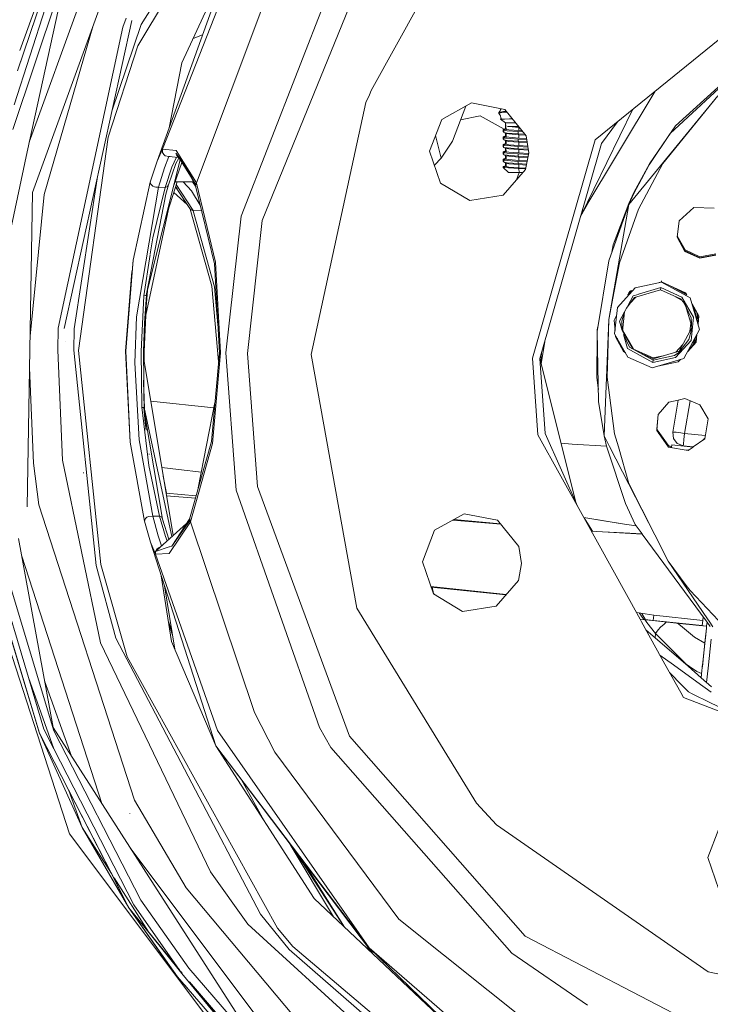
# Model space of a CAD drawing. Units: millimetres. Extents: x 1528 to 8270, y 240 to 3694.
# Drawn here: x 2409 to 2586, y 1282 to 1534 of the extents above; entities that cross this region are included whole.
import ezdxf

# ---------------------------------------------------------------- set-up
doc = ezdxf.new("R2010")
doc.units = ezdxf.units.MM

msp = doc.modelspace()

# ---------------------------------------------------------------- linework, layer by layer
at = {"color": 18, "linetype": 'Continuous', "lineweight": 18}
for p, q in [((2482.777832, 1600.383179), (2440.028076, 1532.922729)), ((2480.070557, 1595.491211), (2439.156982, 1527.399902)), ((2408.941162, 1526.21228), (2426.018311, 1573.266113)), ((2434.039795, 1565.218628), (2411.360352, 1502.729492)), ((2439.702393, 1565.548828), (2412.240234, 1489.88147)), ((2462.638428, 1549.450317), (2444.125488, 1497.891235)), ((2450.425293, 1523.074463), (2462.638428, 1549.450317)), ((2417.447754, 1547.78186), (2408.411133, 1521.060791)), ((2417.447754, 1547.78186), (2408.435059, 1521.294067)), ((2410.814941, 1500.24707), (2420.905518, 1546.162231)), ((2407.15332, 1506.000732), (2420.387939, 1545.394897)), ((2462.936768, 1545.455078), (2445.492432, 1500.930176)), ((2489.007812, 1543.783691), (2465.624512, 1483.790161)), ((2495.590332, 1542.884888), (2490.493164, 1530.379761)), ((2472.266602, 1540.537109), (2454.198486, 1492.321533)), ((2511.49585, 1538.589966), (2498.936279, 1515.958374)), ((2556.279053, 1503.363159), (2602.035889, 1540.41626)), ((2407.510498, 1512.302979), (2415.561523, 1537.207397)), ((2420.340576, 1455.016357), (2437.63208, 1533.908447)), ((2435.327148, 1532.235962), (2436.237793, 1534.482178)), ((2427.761963, 1532.648438), (2415.240234, 1489.326904)), ((2418.833984, 1455.078369), (2435.327148, 1532.235962)), ((2440.028076, 1532.922729), (2432.541504, 1510.682617)), ((2453.322021, 1529.330322), (2455.728027, 1530.204346)), ((2490.493164, 1530.379761), (2471.049072, 1482.677734)), ((2575.499023, 1504.959229), (2600.759766, 1528.423706)), ((2576.856934, 1506.972778), (2600.789307, 1528.700439)), ((2439.156982, 1527.399902), (2431.600586, 1504.036377)), ((2447.187988, 1506.42041), (2450.425293, 1523.074463)), ((2498.936279, 1515.958374), (2498.467773, 1514.909424)), ((2571.692871, 1515.845093), (2553.152832, 1484.98938)), ((2498.467773, 1514.909302), (2497.562988, 1512.883667)), ((2587.707031, 1514.655273), (2564.901855, 1486.763794)), ((2573.637451, 1497.302612), (2587.707031, 1514.655273)), ((2497.562988, 1512.883667), (2493.986816, 1496.41333)), ((2524.614014, 1512.801392), (2517.015869, 1508.589722)), ((2523.143066, 1511.98584), (2519.73877, 1503.018921)), ((2533.141846, 1511.143799), (2524.614014, 1512.801392)), ((2531.992432, 1510.789307), (2531.609375, 1510.325073)), ((2532.859375, 1510.61145), (2531.609375, 1510.325073)), ((2531.992432, 1510.789307), (2532.096191, 1511.0979)), ((2532.091064, 1511.269043), (2532.060791, 1510.992554)), ((2532.082275, 1511.349731), (2532.091064, 1511.269043)), ((2532.122803, 1511.341797), (2532.096191, 1511.0979)), ((2533.531982, 1510.661987), (2532.859375, 1510.61145)), ((2538.608887, 1504.392456), (2533.141846, 1511.143799)), ((2565.923584, 1511.17334), (2552.599121, 1483.854126)), ((2513.902832, 1500.47937), (2517.015869, 1508.589722)), ((2526.868408, 1509.471191), (2521.81543, 1508.489014)), ((2532.986816, 1506.079712), (2526.868408, 1509.471191)), ((2531.609375, 1510.325073), (2531.609375, 1510.110107)), ((2531.61084, 1510.166504), (2531.609375, 1510.110107)), ((2531.964111, 1509.682373), (2531.609375, 1510.110107)), ((2532.859375, 1510.396484), (2531.61084, 1510.166504)), ((2531.781738, 1509.902344), (2531.781738, 1509.840454)), ((2531.815918, 1509.860962), (2531.781738, 1509.840454)), ((2531.781738, 1509.840454), (2532.010254, 1509.545654)), ((2531.964111, 1509.682373), (2532.068359, 1509.373779)), ((2532.260742, 1508.781738), (2532.043701, 1508.614258)), ((2533.080566, 1508.659058), (2532.043701, 1508.614258)), ((2532.043701, 1508.614258), (2532.05249, 1508.605591)), ((2532.05249, 1508.605591), (2533.365723, 1507.682129)), ((2532.068359, 1509.373779), (2532.104736, 1509.042114)), ((2532.104736, 1509.042114), (2532.260742, 1508.781738)), ((2533.696045, 1510.459473), (2532.859375, 1510.396484)), ((2534.396484, 1508.688477), (2533.080566, 1508.659058)), ((2534.396484, 1508.688477), (2535.117676, 1508.703857)), ((2557.911865, 1502.381958), (2561.977295, 1507.977661)), ((2533.370605, 1506.238892), (2532.774902, 1505.991821)), ((2532.774902, 1505.991821), (2533.181396, 1505.932739)), ((2532.774902, 1505.991821), (2532.774902, 1505.419556)), ((2533.286621, 1505.991821), (2532.915039, 1505.783325)), ((2532.915039, 1505.783325), (2533.728271, 1505.665771)), ((2532.915039, 1505.783325), (2532.915039, 1505.21106)), ((2533.490967, 1506.086304), (2533.286621, 1505.991821)), ((2533.365723, 1507.682129), (2534.378418, 1507.682129)), ((2533.365723, 1507.682129), (2533.495605, 1506.030273)), ((2533.365723, 1507.682129), (2533.370605, 1506.238892)), ((2533.370605, 1506.238892), (2533.480713, 1506.220825)), ((2534.212646, 1505.913208), (2533.495605, 1506.030273)), ((2533.728271, 1505.665771), (2536.593506, 1505.460083)), ((2533.883789, 1506.793213), (2534.162598, 1506.771851)), ((2533.883789, 1506.793213), (2535.056152, 1506.674438)), ((2535.282471, 1506.793213), (2533.883789, 1506.793213)), ((2535.237549, 1506.718628), (2534.162598, 1506.771851)), ((2536.748047, 1505.707275), (2534.212646, 1505.913208)), ((2534.378418, 1507.682129), (2535.945068, 1507.682129)), ((2536.748047, 1506.545532), (2535.056152, 1506.674438)), ((2536.770508, 1506.662598), (2535.237549, 1506.718628)), ((2536.664795, 1506.793213), (2535.282471, 1506.793213)), ((2536.593506, 1505.460083), (2537.802246, 1505.38855)), ((2536.593506, 1505.460083), (2536.593506, 1504.887817)), ((2536.748047, 1506.545532), (2536.748047, 1505.707275)), ((2536.87207, 1506.537231), (2536.748047, 1506.545532)), ((2536.748047, 1505.707275), (2537.5896, 1505.651001)), ((2576.856934, 1506.972778), (2570.178955, 1497.202148)), ((2431.600586, 1504.036377), (2423.999756, 1449.421631)), ((2515.425781, 1504.446777), (2516.850098, 1498.636597)), ((2519.73877, 1503.018921), (2516.850098, 1498.636597)), ((2532.774902, 1505.419556), (2532.915039, 1505.39917)), ((2532.774902, 1505.419556), (2532.915039, 1505.361328)), ((2533.370605, 1504.333862), (2532.774902, 1504.086792)), ((2532.774902, 1504.086792), (2532.774902, 1503.514526)), ((2532.774902, 1504.086792), (2533.181396, 1504.02771)), ((2532.774902, 1503.514526), (2532.915039, 1503.456421)), ((2532.915039, 1503.494263), (2532.774902, 1503.514526)), ((2532.915039, 1505.21106), (2533.728271, 1505.093628)), ((2532.915039, 1505.21106), (2533.495605, 1504.963501)), ((2533.286621, 1504.086792), (2532.915039, 1503.878296)), ((2532.915039, 1503.878296), (2532.915039, 1503.30603)), ((2533.3396, 1503.80481), (2532.915039, 1503.878296)), ((2532.915039, 1503.30603), (2533.495605, 1503.058472)), ((2533.728271, 1503.188599), (2532.915039, 1503.30603)), ((2533.495605, 1504.183228), (2533.286621, 1504.086792)), ((2533.728271, 1503.760864), (2533.3396, 1503.80481)), ((2533.370605, 1505.016724), (2533.370605, 1504.333862)), ((2533.370605, 1504.333862), (2533.495605, 1504.313354)), ((2533.370605, 1503.111694), (2533.370605, 1502.428833)), ((2533.495605, 1504.963501), (2533.495605, 1504.125244)), ((2533.495605, 1504.963501), (2534.212646, 1504.846436)), ((2533.495605, 1504.125244), (2534.212646, 1504.008301)), ((2533.495605, 1503.058472), (2533.495605, 1502.220215)), ((2533.495605, 1503.058472), (2534.212646, 1502.941528)), ((2533.728271, 1505.093628), (2536.593506, 1504.887817)), ((2536.593506, 1503.555054), (2533.728271, 1503.760864)), ((2533.728271, 1503.188599), (2536.593506, 1502.982788)), ((2534.212646, 1504.846436), (2536.748047, 1504.640503)), ((2534.212646, 1504.008301), (2536.748047, 1503.802246)), ((2534.212646, 1502.941528), (2536.748047, 1502.735474)), ((2536.593506, 1504.887817), (2538.289062, 1504.787476)), ((2536.593506, 1503.555054), (2538.761963, 1503.426758)), ((2536.593506, 1503.555054), (2536.593506, 1502.982788)), ((2536.593506, 1502.982788), (2538.853271, 1502.848999)), ((2536.748047, 1504.640503), (2538.50293, 1504.523193)), ((2536.748047, 1504.640503), (2536.748047, 1503.802246)), ((2536.748047, 1503.802246), (2538.723389, 1503.670166)), ((2539.298828, 1500.036011), (2538.608887, 1504.392456)), ((2556.279053, 1503.363159), (2540.229736, 1447.392822)), ((2570.150879, 1496.940186), (2575.499023, 1504.959229)), ((2445.492432, 1500.930176), (2444.125488, 1497.891235)), ((2445.492432, 1500.930176), (2445.521729, 1500.122925)), ((2449.022461, 1500.589478), (2445.492432, 1500.930176)), ((2449.022461, 1500.589478), (2454.198486, 1492.321533)), ((2513.902832, 1500.47937), (2516.730957, 1492.265381)), ((2533.370605, 1502.428833), (2532.774902, 1502.181885)), ((2532.774902, 1502.181885), (2532.774902, 1501.609497)), ((2532.774902, 1502.181885), (2533.181396, 1502.122803)), ((2532.774902, 1501.609497), (2532.814209, 1501.593262)), ((2532.816162, 1501.599976), (2532.774902, 1501.609497)), ((2533.370605, 1500.523926), (2532.774902, 1500.276855)), ((2532.915039, 1501.973267), (2532.791992, 1501.509766)), ((2532.915039, 1501.401123), (2532.791992, 1501.509766)), ((2533.286621, 1502.181885), (2532.915039, 1501.973267)), ((2532.915039, 1501.973267), (2533.728271, 1501.855835)), ((2532.915039, 1501.401123), (2533.495605, 1501.153564)), ((2533.728271, 1501.283569), (2532.915039, 1501.401123)), ((2533.495605, 1502.278198), (2533.286621, 1502.181885)), ((2533.370605, 1502.428833), (2533.495605, 1502.408325)), ((2533.370605, 1501.206787), (2533.370605, 1500.523926)), ((2533.473145, 1500.50708), (2533.370605, 1500.523926)), ((2533.393311, 1501.197144), (2533.495605, 1500.315308)), ((2533.495605, 1502.220215), (2534.212646, 1502.103271)), ((2533.495605, 1501.153564), (2534.212646, 1501.036499)), ((2533.728271, 1501.855835), (2536.593506, 1501.650024)), ((2536.593506, 1501.077759), (2533.728271, 1501.283569)), ((2534.212646, 1502.103271), (2536.748047, 1501.897217)), ((2534.212646, 1501.036499), (2536.748047, 1500.830444)), ((2536.593506, 1501.650024), (2539.066406, 1501.503784)), ((2536.593506, 1501.650024), (2536.593506, 1501.077759)), ((2536.593506, 1501.077759), (2539.157715, 1500.926025)), ((2536.748047, 1502.735474), (2538.894043, 1502.592041)), ((2536.748047, 1502.735474), (2536.748047, 1501.897217)), ((2536.748047, 1501.897217), (2539.028076, 1501.744873)), ((2536.748047, 1500.830444), (2539.198975, 1500.666626)), ((2536.748047, 1500.830444), (2536.748047, 1499.99231)), ((2557.911865, 1502.381958), (2542.134521, 1447.359619)), ((2400.128418, 1449.822021), (2410.814941, 1500.24707)), ((2450.05127, 1498.199341), (2441.445801, 1463.915894)), ((2444.125488, 1497.891235), (2442.375488, 1492.535767)), ((2445.521729, 1500.122925), (2445.833008, 1499.578369)), ((2446.176025, 1499.287231), (2445.833008, 1499.578369)), ((2447.148926, 1499.05542), (2446.027832, 1496.207153)), ((2446.176025, 1499.287231), (2447.148926, 1499.05542)), ((2447.436523, 1499.118896), (2447.148926, 1499.05542)), ((2449.581543, 1498.814087), (2447.148926, 1499.05542)), ((2449.061279, 1498.865723), (2447.901611, 1496.308594)), ((2448.94165, 1499.961426), (2449.778564, 1498.806274)), ((2449.658936, 1498.822266), (2448.94165, 1499.961426)), ((2449.686279, 1498.683716), (2448.952881, 1497.255615)), ((2449.127197, 1499.380249), (2449.463135, 1498.961914)), ((2449.54541, 1498.953735), (2449.127197, 1499.380249)), ((2449.581543, 1498.814087), (2451.202393, 1496.794922)), ((2453.97168, 1491.974365), (2449.669678, 1498.80542)), ((2449.787598, 1498.793701), (2451.549805, 1496.361938)), ((2515.140869, 1496.884033), (2516.850098, 1498.636597)), ((2532.774902, 1500.276855), (2532.774902, 1499.704468)), ((2532.774902, 1500.276855), (2533.181396, 1500.217773)), ((2532.774902, 1499.704468), (2532.915039, 1499.684204)), ((2532.774902, 1499.704468), (2532.915039, 1499.646362)), ((2533.370605, 1498.618896), (2532.774902, 1498.371948)), ((2532.774902, 1498.371948), (2532.774902, 1497.799561)), ((2532.774902, 1498.371948), (2533.181396, 1498.312744)), ((2533.286621, 1500.276855), (2532.915039, 1500.068359)), ((2532.915039, 1500.068359), (2532.915039, 1499.496094)), ((2532.915039, 1500.068359), (2533.728271, 1499.950806)), ((2532.915039, 1499.496094), (2533.728271, 1499.378662)), ((2532.915039, 1499.496094), (2533.495605, 1499.248535)), ((2533.286621, 1498.371948), (2532.915039, 1498.16333)), ((2532.915039, 1498.16333), (2532.915039, 1497.591064)), ((2533.728271, 1498.045898), (2532.915039, 1498.16333)), ((2533.495605, 1500.373169), (2533.286621, 1500.276855)), ((2533.495605, 1498.468262), (2533.286621, 1498.371948)), ((2533.370605, 1499.301758), (2533.370605, 1498.618896)), ((2533.370605, 1498.618896), (2533.495605, 1498.598389)), ((2533.495605, 1500.315308), (2534.212646, 1500.198242)), ((2533.495605, 1499.248535), (2533.495605, 1498.410278)), ((2533.495605, 1499.248535), (2534.212646, 1499.13147)), ((2533.495605, 1498.410278), (2534.212646, 1498.293213)), ((2533.728271, 1499.950806), (2536.593506, 1499.745117)), ((2533.728271, 1499.378662), (2536.593506, 1499.172729)), ((2533.728271, 1498.045898), (2536.593506, 1497.840088)), ((2534.212646, 1500.198242), (2536.748047, 1499.99231)), ((2534.212646, 1499.13147), (2536.748047, 1498.925537)), ((2534.212646, 1498.293213), (2536.748047, 1498.08728)), ((2536.593506, 1499.745117), (2539.212158, 1499.59021)), ((2536.593506, 1499.745117), (2536.593506, 1499.172729)), ((2536.593506, 1499.172729), (2539.102051, 1499.024414)), ((2536.748047, 1499.99231), (2539.257812, 1499.824463)), ((2536.748047, 1498.925537), (2539.052979, 1498.771362)), ((2536.748047, 1498.925537), (2536.748047, 1498.08728)), ((2536.748047, 1498.08728), (2538.89209, 1497.94397)), ((2538.457275, 1495.706421), (2539.298828, 1500.036011)), ((2446.027832, 1496.207153), (2444.499512, 1491.189453)), ((2447.901611, 1496.308594), (2446.200928, 1491.15979)), ((2448.952881, 1497.255615), (2447.041016, 1491.8396)), ((2448.398926, 1491.616821), (2450.48291, 1497.514038)), ((2452.162354, 1495.123901), (2451.549805, 1496.361938)), ((2453.97168, 1491.974365), (2451.549805, 1496.361938)), ((2493.986816, 1496.412964), (2483.55835, 1448.381958)), ((2532.757812, 1489.150024), (2538.457275, 1495.706421)), ((2533.370605, 1496.713867), (2532.765625, 1496.498657)), ((2532.765625, 1496.498657), (2532.769287, 1496.294556)), ((2533.130371, 1496.428345), (2532.765625, 1496.498657)), ((2533.025146, 1496.361572), (2532.769287, 1496.294556)), ((2532.769287, 1496.294556), (2534.126465, 1494.982178)), ((2532.805664, 1496.294556), (2532.769287, 1496.294556)), ((2532.774902, 1497.799561), (2532.915039, 1497.779175)), ((2532.774902, 1497.799561), (2532.915039, 1497.741455)), ((2533.495605, 1496.579224), (2532.805664, 1496.294556)), ((2532.805664, 1496.294556), (2534.111816, 1496.168701)), ((2532.915039, 1497.591064), (2533.728271, 1497.473633)), ((2532.915039, 1497.591064), (2533.495605, 1497.343506)), ((2533.370605, 1497.396729), (2533.370605, 1496.713867)), ((2533.370605, 1496.713867), (2533.495605, 1496.693359)), ((2533.495605, 1497.343506), (2534.212646, 1497.22644)), ((2533.495605, 1497.343506), (2533.495605, 1496.505249)), ((2533.495605, 1496.505249), (2533.543457, 1496.497437)), ((2533.543457, 1496.497437), (2534.212646, 1496.388184)), ((2533.728271, 1497.473633), (2536.593506, 1497.2677)), ((2535.491455, 1496.098267), (2534.111816, 1496.168701)), ((2534.212646, 1497.22644), (2536.748047, 1497.020508)), ((2534.212646, 1496.388184), (2536.748047, 1496.182251)), ((2536.661133, 1496.042969), (2535.491455, 1496.098267)), ((2536.593506, 1497.840088), (2538.845947, 1497.706787)), ((2536.593506, 1497.840088), (2536.593506, 1497.2677)), ((2536.593506, 1497.2677), (2538.736084, 1497.140991)), ((2536.945312, 1494.982178), (2536.661133, 1496.042969)), ((2538.506836, 1495.961426), (2536.661133, 1496.042969)), ((2536.748047, 1497.020508), (2538.6875, 1496.890747)), ((2536.748047, 1497.020508), (2536.748047, 1496.182251)), ((2536.748047, 1496.182251), (2538.526611, 1496.063354)), ((2566.190186, 1489.601074), (2570.150879, 1496.940186)), ((2570.178955, 1497.202148), (2566.218018, 1489.862915)), ((2573.637451, 1497.302612), (2567.391846, 1485.620483)), ((2428.752686, 1493.396484), (2422.928955, 1454.909424)), ((2454.024902, 1491.358521), (2452.800049, 1493.834717)), ((2534.126465, 1494.982178), (2534.970703, 1494.982178)), ((2536.945312, 1494.982178), (2534.970703, 1494.982178)), ((2536.833496, 1494.982178), (2536.181396, 1493.088623)), ((2537.827637, 1494.982178), (2536.945312, 1494.982178)), ((2438.036133, 1472.489014), (2442.375488, 1492.535767)), ((2444.499512, 1491.189453), (2438.861084, 1458.047852)), ((2442.370117, 1492.478516), (2442.375488, 1492.535767)), ((2442.506592, 1491.998657), (2442.370117, 1492.478516)), ((2442.659668, 1491.798706), (2442.506592, 1491.998657)), ((2443.006348, 1491.513916), (2442.659668, 1491.798706)), ((2446.200928, 1491.15979), (2442.999756, 1478.248413)), ((2443.443359, 1491.302002), (2443.006348, 1491.513916)), ((2443.794678, 1491.206177), (2443.443359, 1491.302002)), ((2444.499512, 1491.189453), (2443.794678, 1491.206177)), ((2444.499512, 1491.189453), (2446.200928, 1491.15979)), ((2446.200928, 1491.15979), (2446.784668, 1491.39563)), ((2446.28833, 1483.208496), (2449.235596, 1492.577148)), ((2447.041016, 1491.8396), (2446.336182, 1489.441772)), ((2446.784668, 1491.39563), (2447.041016, 1491.8396)), ((2453.422363, 1492.577148), (2448.738525, 1492.577148)), ((2452.660645, 1485.500977), (2448.839355, 1491.317505)), ((2449.352783, 1490.687012), (2448.860107, 1491.383667)), ((2449.031982, 1491.930298), (2453.340332, 1485.217285)), ((2450.838867, 1492.577148), (2452.939453, 1490.296265)), ((2453.183594, 1492.577148), (2453.948975, 1491.512329)), ((2453.97168, 1491.974365), (2453.916992, 1491.777344)), ((2454.024902, 1491.358521), (2453.916992, 1491.777344)), ((2453.93042, 1491.592285), (2453.916992, 1491.777344)), ((2453.93042, 1491.592285), (2454.024902, 1491.358521)), ((2458.805664, 1471.586426), (2453.93042, 1491.592285)), ((2454.214844, 1492.278809), (2453.951416, 1491.643433)), ((2454.198486, 1492.321533), (2453.97168, 1491.974365)), ((2454.214844, 1492.278809), (2454.198486, 1492.321533)), ((2454.214844, 1492.278809), (2459.10498, 1472.014526)), ((2516.730957, 1492.265381), (2524.177734, 1487.791016)), ((2412.240234, 1489.88147), (2410.835449, 1409.396851)), ((2411.5979, 1453.071777), (2415.240234, 1489.326904)), ((2441.445801, 1463.915894), (2446.336182, 1489.441772)), ((2451.856445, 1486.761597), (2448.377197, 1489.848755)), ((2452.939453, 1490.296265), (2455.13501, 1486.649292)), ((2524.177734, 1487.791016), (2532.757812, 1489.150024)), ((2564.901855, 1486.763794), (2566.190186, 1489.601074)), ((2564.933838, 1487.0625), (2566.218018, 1489.862915)), ((2566.218018, 1489.862915), (2565.60083, 1488.303101)), ((2441.212158, 1458.407104), (2447.029297, 1485.563232)), ((2452.59668, 1485.60144), (2452.59668, 1485.592285)), ((2452.59668, 1485.592285), (2452.671143, 1485.46875)), ((2458.128174, 1465.907715), (2452.59668, 1485.592285)), ((2452.660645, 1485.500977), (2453.340332, 1485.217285)), ((2452.671143, 1485.46875), (2453.356934, 1485.177734)), ((2554.761719, 1487.666748), (2552.546387, 1483.670776)), ((2564.901855, 1486.763794), (2559.770996, 1457.326294)), ((2564.901855, 1486.763794), (2559.78833, 1472.396118)), ((2564.933838, 1487.0625), (2560.920898, 1476.477539)), ((2567.391846, 1485.620483), (2562.48584, 1471.838501)), ((2564.862305, 1486.653076), (2564.933838, 1487.0625)), ((2564.9021, 1486.764282), (2564.933838, 1487.0625)), ((2564.933838, 1487.0625), (2565.166992, 1487.3479)), ((2564.933838, 1487.0625), (2565.142334, 1487.293579)), ((2581.590332, 1486.046631), (2577.780273, 1482.564697)), ((2586.746582, 1485.814819), (2581.590332, 1486.046631)), ((2453.356934, 1485.177734), (2453.340332, 1485.217285)), ((2453.356934, 1485.177734), (2455.484619, 1485.214844)), ((2453.356934, 1485.177734), (2458.800293, 1465.673462)), ((2465.624512, 1483.790161), (2461.76123, 1448.762573)), ((2564.100098, 1484.510864), (2560.920898, 1476.477539)), ((2471.049072, 1482.677734), (2467.297607, 1448.665894)), ((2577.780273, 1482.564697), (2577.267334, 1478.428833)), ((2442.999756, 1478.248413), (2442.375488, 1474.132202)), ((2579.282959, 1474.781128), (2577.267334, 1478.428833)), ((2577.267334, 1478.428833), (2579.282959, 1474.781128)), ((2579.295166, 1474.894775), (2577.280762, 1478.539185)), ((2577.312988, 1478.797363), (2579.323242, 1475.159424)), ((2560.920898, 1476.477539), (2560.561523, 1474.568726)), ((2442.358398, 1474.019653), (2440.750732, 1463.422852)), ((2583.058105, 1473.015015), (2579.282959, 1474.781128)), ((2583.070312, 1473.12854), (2579.295166, 1474.894775)), ((2579.323242, 1475.159424), (2583.098389, 1473.393188)), ((2583.058105, 1473.015015), (2587.150391, 1473.804932)), ((2587.162598, 1473.918457), (2583.070312, 1473.12854)), ((2583.098389, 1473.393188), (2587.190674, 1474.183105)), ((2436.067627, 1449.21106), (2438.036133, 1472.489014)), ((2436.085205, 1449.210693), (2438.036133, 1472.489014)), ((2460.074463, 1448.791992), (2458.805664, 1471.586426)), ((2459.10498, 1472.014526), (2460.378662, 1448.786621)), ((2556.763672, 1454.2771), (2559.78833, 1472.396118)), ((2562.48584, 1471.838501), (2559.770996, 1457.326294)), ((2436.067627, 1449.21106), (2437.661865, 1469.644531)), ((2458.128174, 1465.907715), (2459.871582, 1446.556396)), ((2459.676758, 1455.937134), (2458.800293, 1465.673462)), ((2561.997314, 1460.418701), (2566.567627, 1465.481323)), ((2566.567627, 1465.481323), (2573.241455, 1466.890625)), ((2567.362549, 1463.798096), (2573.092041, 1465.487183)), ((2573.249023, 1466.965942), (2572.678223, 1466.797607)), ((2573.029541, 1464.900146), (2573.092041, 1465.487183)), ((2573.092041, 1465.487183), (2578.522949, 1463.060791)), ((2573.241455, 1466.890625), (2573.274414, 1467.202271)), ((2573.241455, 1466.890625), (2580.65918, 1462.850952)), ((2573.249268, 1466.96582), (2579.463135, 1464.189819)), ((2575.805664, 1465.82373), (2579.763428, 1463.668457)), ((2579.739502, 1463.709839), (2577.416016, 1465.104492)), ((2440.750732, 1463.422852), (2440.00708, 1449.142212)), ((2441.23999, 1463.497314), (2440.750732, 1463.422852)), ((2440.848145, 1454.559448), (2441.637939, 1464.681519)), ((2440.914307, 1456.436035), (2441.422119, 1463.634766)), ((2441.23999, 1463.497314), (2441.360352, 1463.550903)), ((2441.360352, 1463.550903), (2441.422119, 1463.634766)), ((2441.445801, 1463.915894), (2441.422119, 1463.634766)), ((2441.491943, 1464.426025), (2441.445801, 1463.915894)), ((2564.262207, 1460.165649), (2566.4021, 1462.946289)), ((2564.621826, 1460.825317), (2566.026367, 1463.404175)), ((2564.642578, 1463.623779), (2565.632812, 1464.720703)), ((2564.642578, 1463.623779), (2565.164795, 1464.582642)), ((2565.388916, 1464.648804), (2564.914795, 1464.123535)), ((2565.116211, 1464.493652), (2565.238037, 1464.604248)), ((2565.632812, 1464.720703), (2565.164795, 1464.582642)), ((2565.369141, 1464.642944), (2565.273438, 1464.520874)), ((2565.296631, 1461.509766), (2566.662842, 1463.023193)), ((2566.026367, 1463.404175), (2567.29541, 1463.77832)), ((2566.4021, 1462.946289), (2573.029541, 1464.900146)), ((2573.029541, 1464.900146), (2578.123535, 1462.624268)), ((2576.477295, 1463.359741), (2578.438232, 1462.29187)), ((2578.123535, 1462.624268), (2579.097656, 1461.595459)), ((2578.522949, 1463.060791), (2581.490723, 1457.905884)), ((2579.463135, 1464.189819), (2579.796631, 1463.610718)), ((2579.673584, 1463.749512), (2579.700439, 1463.702759)), ((2580.65918, 1462.850952), (2583.047852, 1454.749268)), ((2440.733398, 1447.268799), (2441.290283, 1460.225098)), ((2561.997314, 1460.418701), (2561.275635, 1453.636597)), ((2563.80127, 1459.31897), (2564.534912, 1460.666016)), ((2578.727051, 1461.986816), (2579.511963, 1460.623169)), ((2579.059814, 1461.635254), (2579.167725, 1461.44812)), ((2579.097656, 1461.595459), (2580.907227, 1457.78894)), ((2579.434082, 1460.887329), (2580.758789, 1456.394409)), ((2581.105713, 1461.337036), (2582.858643, 1458.291626)), ((2582.665039, 1456.472168), (2581.362061, 1460.891235)), ((2581.407715, 1460.736938), (2582.244873, 1459.282471)), ((2438.861084, 1458.047852), (2438.452637, 1446.198486)), ((2561.134033, 1457.181396), (2561.778564, 1458.365356)), ((2562.50293, 1456.935425), (2563.801025, 1459.318726)), ((2563.097168, 1456.878662), (2563.708496, 1459.149048)), ((2563.275391, 1454.376953), (2563.80127, 1459.319092)), ((2581.490723, 1457.905884), (2580.861328, 1451.991211)), ((2580.907227, 1457.78894), (2580.907227, 1457.788574)), ((2580.907227, 1457.788452), (2581.05127, 1454.968262)), ((2582.749023, 1457.262817), (2582.21167, 1459.415405)), ((2582.537109, 1458.112183), (2582.442627, 1457.22583)), ((2582.858643, 1458.291626), (2582.631836, 1456.1604)), ((2418.833984, 1455.078369), (2418.670654, 1449.514648)), ((2440.914307, 1456.436035), (2440.656738, 1449.130859)), ((2556.929443, 1455.269653), (2556.791504, 1454.537598)), ((2559.770996, 1457.326294), (2558.599121, 1427.527588)), ((2559.371094, 1442.567993), (2559.770996, 1457.326294)), ((2561.372559, 1454.547974), (2561.134033, 1457.181396)), ((2563.218262, 1454.508911), (2562.50293, 1456.935425)), ((2563.218262, 1454.508911), (2563.097168, 1456.878662)), ((2580.533203, 1454.273315), (2580.758789, 1456.394531)), ((2580.533203, 1454.27356), (2581.039307, 1455.203003)), ((2580.758789, 1456.394287), (2581.024658, 1455.493042)), ((2422.928955, 1454.909424), (2422.768555, 1449.443115)), ((2556.783447, 1453.422852), (2556.704102, 1442.451538)), ((2557.179688, 1436.348633), (2556.763672, 1454.2771)), ((2556.791504, 1454.537598), (2556.790771, 1454.439941)), ((2561.275635, 1453.636597), (2564.678467, 1447.725464)), ((2561.521484, 1452.902344), (2561.488525, 1453.266357)), ((2563.51709, 1449.097534), (2561.521484, 1452.902344)), ((2561.73877, 1452.488281), (2561.686035, 1452.923584)), ((2561.772217, 1452.773682), (2561.773438, 1452.668457)), ((2561.773438, 1452.668457), (2561.975098, 1452.421631)), ((2565.924072, 1449.776245), (2563.275391, 1454.376953)), ((2566.082031, 1449.760254), (2563.298584, 1454.595459)), ((2564.585938, 1449.869995), (2563.530762, 1453.449341)), ((2565.051025, 1450.251587), (2563.530762, 1453.449341)), ((2577.780518, 1449.219604), (2580.533203, 1454.273438)), ((2579.007812, 1447.331665), (2583.047852, 1454.749268)), ((2581.05127, 1454.968262), (2580.316895, 1452.241211)), ((2581.968506, 1452.767456), (2581.897217, 1452.098389)), ((2582.344238, 1453.457397), (2582.138672, 1451.524414)), ((2420.771484, 1451.802368), (2420.771729, 1451.803467)), ((2543.371582, 1451.673828), (2542.473145, 1446.001343)), ((2561.956787, 1452.44397), (2561.946045, 1452.471802)), ((2563.533936, 1449.253662), (2562.128662, 1451.744995)), ((2571.119141, 1446.946899), (2565.051025, 1450.251587)), ((2576.875244, 1447.57605), (2580.861328, 1451.991211)), ((2578.7229, 1450.949707), (2576.936279, 1448.970703)), ((2580.316895, 1452.241211), (2577.746582, 1448.900635)), ((2582.138672, 1451.524414), (2580.003174, 1449.159058)), ((2580.887939, 1450.236938), (2580.378662, 1449.575073)), ((2580.517334, 1449.72876), (2582.191895, 1452.025391)), ((2581.897217, 1452.098389), (2581.157959, 1451.279419)), ((2418.670654, 1449.514648), (2419.884766, 1421.276245)), ((2422.768555, 1449.443115), (2428.489502, 1394.30127)), ((2423.999756, 1449.421631), (2429.689941, 1394.574951)), ((2436.067627, 1449.21106), (2437.222656, 1425.87854)), ((2436.085205, 1449.210693), (2437.222656, 1425.87854)), ((2436.091309, 1449.1073), (2436.090088, 1449.112671)), ((2436.094971, 1449.046631), (2436.092529, 1449.059692)), ((2440.00708, 1449.142212), (2440.251709, 1434.84436)), ((2440.656738, 1449.130859), (2440.779053, 1434.739014)), ((2448.213623, 1402.008789), (2440.669189, 1447.656982)), ((2440.775879, 1447.011108), (2440.776367, 1448.270508)), ((2440.80835, 1446.815796), (2440.831299, 1449.550781)), ((2460.074463, 1448.791992), (2458.010742, 1426.055664)), ((2458.294922, 1425.617432), (2460.378662, 1448.786621)), ((2461.76123, 1448.762573), (2464.399658, 1413.62146)), ((2467.297607, 1448.665894), (2469.859863, 1414.543823)), ((2483.55835, 1448.381958), (2495.303467, 1383.430908)), ((2542.544678, 1448.789429), (2542.376709, 1446.38855)), ((2564.05835, 1448.802734), (2563.51709, 1449.097534)), ((2564.031738, 1448.817139), (2563.533936, 1449.253662)), ((2571.055176, 1446.346924), (2564.585938, 1449.869995)), ((2564.678467, 1447.725464), (2570.906006, 1444.943359)), ((2571.17627, 1447.484253), (2566.082031, 1449.760254)), ((2571.152832, 1447.265747), (2567.705078, 1448.806274)), ((2571.055176, 1446.346924), (2576.875244, 1447.57605)), ((2571.119141, 1446.946899), (2576.578125, 1448.099731)), ((2571.152832, 1447.265747), (2577.780518, 1449.219604)), ((2573.708252, 1448.019043), (2571.17627, 1447.484253)), ((2576.578125, 1448.099731), (2577.746582, 1448.900635)), ((2411.455811, 1444.93689), (2412.506104, 1420.51062)), ((2438.452637, 1446.198486), (2439.563965, 1426.539795)), ((2540.229736, 1447.392822), (2541.597412, 1427.833374)), ((2543.479004, 1428.131348), (2542.134521, 1447.359619)), ((2551.319336, 1410.521973), (2542.134521, 1447.359619)), ((2579.007812, 1447.331665), (2570.906006, 1444.943359)), ((2571.119141, 1446.946899), (2571.055176, 1446.346924)), ((2571.119141, 1446.946899), (2571.152832, 1447.265747)), ((2577.578125, 1446.472778), (2572.346436, 1445.36792)), ((2578.116211, 1447.068848), (2577.578125, 1446.472778)), ((2557.109619, 1439.372803), (2556.704102, 1442.451538)), ((2556.704102, 1442.451538), (2557.099854, 1439.788208)), ((2559.371094, 1442.567993), (2561.267578, 1428.062256)), ((2440.659424, 1441.821167), (2440.915283, 1434.609253)), ((2440.779053, 1434.739014), (2440.659424, 1441.821167)), ((2440.251709, 1434.84436), (2440.325928, 1434.837036)), ((2441.982422, 1419.949341), (2440.251709, 1434.84436)), ((2440.325928, 1434.837036), (2440.725098, 1434.759155)), ((2458.664551, 1434.73938), (2442.532471, 1436.383179)), ((2458.916992, 1436.039795), (2454.676758, 1414.19043)), ((2558.599121, 1427.527588), (2557.179688, 1436.348633)), ((2572.435059, 1433.014771), (2575.173096, 1436.156494)), ((2575.173096, 1436.156494), (2577.582275, 1436.709351)), ((2577.582275, 1436.709351), (2576.187012, 1428.437256)), ((2577.582275, 1436.709351), (2579.235352, 1437.088745)), ((2580.577637, 1436.51709), (2579.165527, 1428.146484)), ((2579.235352, 1437.088745), (2583.069824, 1435.455322)), ((2583.069824, 1435.455322), (2585.21167, 1431.880371)), ((2440.725098, 1434.759155), (2441.093506, 1430.876831)), ((2440.725098, 1434.759155), (2440.743896, 1434.752808)), ((2441.283203, 1428.969482), (2440.725098, 1434.759155)), ((2440.779053, 1434.739014), (2440.743896, 1434.752808)), ((2440.779053, 1434.739014), (2440.915283, 1434.609253)), ((2440.929443, 1434.327393), (2440.915283, 1434.609253)), ((2440.929443, 1434.327393), (2441.074463, 1432.46814)), ((2447.910889, 1401.735596), (2440.929443, 1434.327393)), ((2445.546631, 1406.225342), (2441.074463, 1432.46814)), ((2572.066406, 1428.863403), (2572.435059, 1433.014771)), ((2572.437012, 1433.01709), (2572.078125, 1428.977051)), ((2572.442383, 1433.023193), (2572.106445, 1429.239868)), ((2441.283203, 1428.969482), (2441.093506, 1430.876831)), ((2585.21167, 1431.880371), (2584.353516, 1426.791138)), ((2553.375488, 1406.585205), (2541.597412, 1427.833374)), ((2551.833252, 1409.367432), (2543.479004, 1428.131348)), ((2558.599121, 1427.527588), (2559.974121, 1424.83728)), ((2558.599121, 1427.527588), (2559.230469, 1424.880249)), ((2561.267578, 1428.062256), (2562.228516, 1424.707031)), ((2562.228516, 1424.707031), (2561.267578, 1428.062256)), ((2572.078125, 1428.977051), (2572.066406, 1428.863403)), ((2575.058105, 1424.657837), (2572.066406, 1428.863403)), ((2572.078125, 1428.977051), (2572.573242, 1428.150757)), ((2572.101562, 1429.23877), (2572.106445, 1429.239868)), ((2573.749512, 1426.497314), (2572.106445, 1429.239868)), ((2572.404297, 1428.742676), (2574.980469, 1425.12146)), ((2576.187012, 1428.437256), (2576.598633, 1428.473389)), ((2576.331299, 1426.898438), (2576.187012, 1428.437256)), ((2576.187012, 1428.437256), (2576.330811, 1426.898438)), ((2576.598633, 1428.473389), (2577.072998, 1428.437134)), ((2577.6875, 1428.367065), (2577.072998, 1428.437134)), ((2577.072998, 1428.437134), (2577.6875, 1428.367065)), ((2579.165527, 1428.146484), (2577.6875, 1428.367065)), ((2577.6875, 1428.367065), (2579.165527, 1428.146484)), ((2579.165527, 1428.146484), (2579.018066, 1426.63623)), ((2579.165527, 1428.146484), (2584.494385, 1427.626343)), ((2437.222656, 1425.87854), (2440.859619, 1405.692383)), ((2443.029541, 1406.963867), (2439.563965, 1426.539795)), ((2458.010742, 1426.055664), (2452.440674, 1406.232056)), ((2458.294922, 1425.617432), (2452.700684, 1405.536133)), ((2550.430908, 1425.388794), (2547.539062, 1425.68335)), ((2559.230469, 1424.879395), (2550.430908, 1425.388794)), ((2559.230469, 1424.880249), (2550.430908, 1425.388794)), ((2559.230469, 1424.879395), (2559.28125, 1424.667725)), ((2559.974609, 1424.836304), (2571.536865, 1402.214233)), ((2575.0979, 1425.03418), (2574.446289, 1425.517822)), ((2574.873535, 1424.91748), (2575.070068, 1424.771362)), ((2575.070068, 1424.771362), (2575.760742, 1424.539307)), ((2575.900879, 1424.764404), (2575.0979, 1425.03418)), ((2575.512207, 1424.89502), (2575.907715, 1424.828369)), ((2575.875, 1424.520142), (2575.951416, 1425.23938)), ((2575.951416, 1425.23938), (2581.362549, 1424.663574)), ((2576.330811, 1426.898438), (2576.358887, 1426.82605)), ((2576.358887, 1426.82605), (2576.331299, 1426.898438)), ((2577.312744, 1425.562866), (2576.358887, 1426.82605)), ((2577.343506, 1425.539429), (2577.312744, 1425.562866)), ((2578.85376, 1424.952393), (2577.343506, 1425.539429)), ((2578.853516, 1424.952393), (2577.343506, 1425.539429)), ((2578.853516, 1424.952393), (2578.854004, 1424.952393)), ((2578.89624, 1425.387817), (2578.854004, 1424.952393)), ((2581.416504, 1424.702148), (2578.854004, 1424.952393)), ((2578.854004, 1424.952393), (2581.416504, 1424.702148)), ((2578.898193, 1425.408081), (2578.89624, 1425.387817)), ((2579.011475, 1426.567139), (2578.898193, 1425.408081)), ((2579.018066, 1426.63623), (2579.011475, 1426.567139)), ((2581.416748, 1424.702271), (2584.353516, 1426.791138)), ((2583.97583, 1426.522339), (2584.365723, 1426.904541)), ((2584.365723, 1426.904541), (2584.375977, 1426.924316)), ((2442.106201, 1422.731079), (2442.065918, 1422.907959)), ((2564.064697, 1410.175903), (2559.28125, 1424.667725)), ((2562.22876, 1424.706299), (2564.914795, 1415.327393)), ((2564.914795, 1415.327393), (2562.22876, 1424.706299)), ((2580.147461, 1423.799561), (2575.058105, 1424.657837)), ((2579.672852, 1423.879517), (2580.159668, 1423.912964)), ((2580.147461, 1423.799561), (2581.362549, 1424.663574)), ((2580.159668, 1423.912964), (2580.499268, 1424.049561)), ((2581.01416, 1424.700684), (2581.064697, 1424.736572)), ((2581.362549, 1424.663574), (2581.416504, 1424.702148)), ((2412.506104, 1420.51062), (2413.852783, 1409.846436)), ((2419.884766, 1421.276245), (2429.637695, 1374.510864)), ((2441.982422, 1419.949341), (2444.730469, 1406.934204)), ((2425.312256, 1417.974609), (2425.282959, 1418.159058)), ((2449.61377, 1418.901001), (2445.333984, 1419.431519)), ((2449.61377, 1418.901001), (2445.335693, 1419.421753)), ((2446.572998, 1412.877563), (2445.703125, 1417.198364)), ((2455.458496, 1418.21814), (2449.61377, 1418.901001)), ((2564.914795, 1415.327393), (2571.564941, 1402.212646)), ((2571.564941, 1402.212646), (2564.914795, 1415.327393)), ((2446.415039, 1412.89209), (2454.112793, 1412.183594)), ((2446.530762, 1412.191162), (2453.9375, 1411.559692)), ((2485.675293, 1352.848267), (2464.399658, 1413.62146)), ((2469.859863, 1414.543823), (2493.36377, 1350.581177)), ((2413.852783, 1409.846436), (2438.3479, 1334.221924)), ((2566.523193, 1404.798096), (2564.064697, 1410.175903)), ((2515.179443, 1403.367798), (2522.777344, 1407.579468)), ((2522.777344, 1407.579468), (2531.305176, 1405.921875)), ((2421.695068, 1325.582153), (2395.296875, 1407.081909)), ((2440.856934, 1405.724487), (2441.158203, 1406.407471)), ((2440.856934, 1405.724487), (2440.859619, 1405.692383)), ((2440.859619, 1405.692383), (2442.421875, 1400.279297)), ((2441.158203, 1406.407471), (2441.525635, 1406.691528)), ((2441.525635, 1406.691528), (2442.001709, 1406.898071)), ((2443.029541, 1406.963867), (2442.001709, 1406.898071)), ((2443.029541, 1406.963867), (2444.381836, 1401.895996)), ((2444.730469, 1406.934204), (2443.029541, 1406.963867)), ((2444.730469, 1406.934204), (2446.250977, 1401.729004)), ((2445.306152, 1406.678101), (2444.730469, 1406.934204)), ((2452.468262, 1405.848877), (2444.823486, 1398.949219)), ((2445.546631, 1406.225342), (2445.306152, 1406.678101)), ((2447.168213, 1401.065308), (2445.546631, 1406.225342)), ((2445.835449, 1405.077759), (2445.546631, 1406.225342)), ((2447.221436, 1397.411621), (2452.682861, 1405.494019)), ((2447.854004, 1399.318481), (2452.481934, 1406.369507)), ((2447.854004, 1399.318481), (2452.468262, 1405.848877)), ((2452.543213, 1406.462524), (2452.440674, 1406.232056)), ((2452.440674, 1406.232056), (2452.468262, 1405.848877)), ((2452.440674, 1406.232056), (2452.700684, 1405.536133)), ((2452.468262, 1405.848877), (2452.682861, 1405.494019)), ((2452.543213, 1406.462524), (2452.496582, 1406.082031)), ((2452.700684, 1405.536133), (2452.682861, 1405.494019)), ((2452.682861, 1405.494019), (2469.057373, 1356.677124)), ((2519.823975, 1405.942261), (2532.138916, 1404.892334)), ((2520.12085, 1406.106934), (2532.043945, 1405.009399)), ((2531.305176, 1405.921875), (2536.772217, 1399.170532)), ((2563.804199, 1404.951782), (2553.375488, 1406.585205)), ((2567.782471, 1380.594116), (2553.375977, 1406.584595)), ((2558.510254, 1405.779785), (2553.375977, 1406.584595)), ((2553.517334, 1406.562988), (2555.588623, 1403.115723)), ((2558.510254, 1405.779785), (2563.804199, 1404.951782)), ((2566.748779, 1404.492065), (2563.804199, 1404.951782)), ((2568.291504, 1402.399048), (2566.523193, 1404.798096)), ((2512.066162, 1395.257446), (2515.179443, 1403.367798)), ((2555.289551, 1403.132202), (2558.210938, 1402.969849)), ((2558.210938, 1402.969849), (2568.292236, 1402.397949)), ((2558.210938, 1402.969849), (2563.549561, 1402.669067)), ((2568.291504, 1402.399048), (2563.549561, 1402.669067)), ((2584.674072, 1380.171753), (2568.292236, 1402.397949)), ((2571.537109, 1402.213867), (2575.018066, 1395.402588)), ((2571.565186, 1402.21228), (2575.018066, 1395.402588)), ((2575.018066, 1395.402588), (2571.565186, 1402.21228)), ((2417.535156, 1352.837891), (2408.621582, 1401.27771)), ((2442.421875, 1400.279297), (2443.681885, 1397.194458)), ((2459.123779, 1348.105347), (2442.421875, 1400.279297)), ((2444.381836, 1401.895996), (2445.278809, 1399.360107)), ((2446.250977, 1401.729004), (2446.698975, 1400.641724)), ((2443.724609, 1397.957397), (2443.681885, 1397.194458)), ((2447.221436, 1397.411621), (2443.681885, 1397.194458)), ((2443.681885, 1397.194458), (2459.561768, 1352.087891)), ((2447.250488, 1399.119507), (2443.724609, 1397.957397)), ((2444.818115, 1398.944336), (2443.724609, 1397.957397)), ((2444.069092, 1398.533447), (2443.724609, 1397.957397)), ((2444.362305, 1398.775024), (2444.069092, 1398.533447)), ((2444.689941, 1398.935181), (2444.362305, 1398.775024)), ((2444.689941, 1398.935181), (2444.826416, 1398.95166)), ((2444.689941, 1398.935181), (2444.812012, 1398.938721)), ((2447.854004, 1399.318481), (2447.284424, 1399.130615)), ((2536.772217, 1399.170532), (2537.462402, 1394.814209)), ((2429.994873, 1333.33667), (2409.454346, 1396.752563)), ((2429.689941, 1394.574951), (2436.426514, 1370.961914)), ((2514.894287, 1387.043457), (2512.066162, 1395.257446)), ((2537.462402, 1394.814209), (2536.620605, 1390.484497)), ((2575.018066, 1395.402588), (2585.041748, 1380.705933)), ((2575.018066, 1395.402588), (2579.553467, 1389.181152)), ((2579.553467, 1389.181152), (2575.018066, 1395.402588)), ((2401.541992, 1392.699219), (2413.905762, 1351.638428)), ((2401.620605, 1392.71582), (2413.905762, 1351.638428)), ((2411.187012, 1365.671509), (2403.026855, 1393.011108)), ((2417.674561, 1352.021851), (2405.188721, 1393.464966)), ((2428.489502, 1394.30127), (2433.543457, 1375.752686)), ((2445.184326, 1391.648926), (2447.838623, 1374.891479)), ((2536.620605, 1390.484497), (2530.921143, 1383.928101)), ((2448.680908, 1372.892334), (2446.00415, 1389.088867)), ((2533.477539, 1386.868652), (2514.235352, 1388.956787)), ((2533.42334, 1386.806274), (2514.296387, 1388.779541)), ((2514.862061, 1387.154419), (2514.551025, 1388.753296)), ((2515.02832, 1386.962891), (2514.862061, 1387.154419)), ((2522.34082, 1382.569214), (2514.894287, 1387.043457)), ((2579.553467, 1389.181152), (2580.575195, 1387.917236)), ((2580.575195, 1387.917236), (2579.553467, 1389.181152)), ((2580.575195, 1387.917236), (2587.904541, 1380.24353)), ((2587.904541, 1380.24353), (2580.575195, 1387.917236)), ((2495.303467, 1383.430908), (2525.867188, 1333.488647)), ((2522.34082, 1382.569214), (2530.921143, 1383.928101)), ((2571.307373, 1381.593994), (2566.843018, 1382.289307)), ((2567.543701, 1382.180176), (2568.772705, 1380.48877)), ((2568.232422, 1382.072876), (2569.212402, 1380.442017)), ((2447.980469, 1377.128906), (2447.02832, 1380.007202)), ((2447.106934, 1379.511108), (2448.088623, 1376.475952)), ((2568.164551, 1379.905151), (2567.782471, 1380.594116)), ((2567.782471, 1380.594116), (2583.703857, 1378.900024)), ((2567.782471, 1380.594116), (2583.025146, 1378.972168)), ((2567.782471, 1380.594116), (2584.836914, 1378.779541)), ((2567.782471, 1380.594116), (2584.83667, 1378.779541)), ((2568.594238, 1380.507812), (2567.782471, 1380.594116)), ((2568.995361, 1380.465088), (2567.782471, 1380.594116)), ((2579.782715, 1379.317261), (2567.782471, 1380.594116)), ((2579.207764, 1379.378418), (2567.782471, 1380.594116)), ((2567.782471, 1380.594116), (2579.508545, 1379.346436)), ((2574.161377, 1369.086182), (2568.164551, 1379.905151)), ((2571.19751, 1380.230713), (2568.995361, 1380.465088)), ((2569.536377, 1379.77124), (2568.995361, 1380.465088)), ((2568.995361, 1380.465088), (2569.536377, 1379.77124)), ((2568.995361, 1380.465088), (2571.19751, 1380.230713)), ((2571.776855, 1376.897217), (2569.536377, 1379.77124)), ((2569.536377, 1379.77124), (2571.776855, 1376.897217)), ((2571.167725, 1380.281128), (2571.307617, 1381.594482)), ((2583.708252, 1378.946777), (2571.167725, 1380.281128)), ((2571.167725, 1380.281128), (2583.708252, 1378.946777)), ((2571.19751, 1380.230713), (2574.599365, 1379.868774)), ((2583.836914, 1380.261353), (2571.307617, 1381.594482)), ((2571.307617, 1381.594482), (2583.836914, 1380.261353)), ((2573.254639, 1380.011841), (2577.118164, 1379.600708)), ((2583.025146, 1378.972168), (2573.390381, 1379.997437)), ((2578.886963, 1379.412476), (2573.390381, 1379.997437)), ((2583.025146, 1378.972168), (2573.498779, 1379.985962)), ((2573.97998, 1379.337646), (2574.599121, 1379.868774)), ((2574.599365, 1379.868774), (2577.377441, 1379.57312)), ((2583.025146, 1378.972168), (2576.191406, 1379.699341)), ((2583.025146, 1378.972168), (2577.118164, 1379.600708)), ((2577.377441, 1379.57312), (2578.158203, 1378.929932)), ((2577.377441, 1379.57312), (2584.83667, 1378.779419)), ((2578.390381, 1379.465332), (2580.003174, 1379.293823)), ((2580.003174, 1379.293823), (2578.390381, 1379.465332)), ((2583.703857, 1378.900024), (2579.207764, 1379.378418)), ((2583.708252, 1378.946777), (2583.836914, 1380.260864)), ((2583.836914, 1380.260864), (2583.927246, 1381.185059)), ((2584.945557, 1379.802979), (2584.674072, 1380.171753)), ((2584.841797, 1378.826172), (2584.945801, 1379.802856)), ((2584.841797, 1378.826172), (2584.900635, 1379.379028)), ((2584.945801, 1379.802856), (2584.842041, 1378.826172)), ((2585.73584, 1378.731079), (2584.945801, 1379.802856)), ((2585.041992, 1380.705811), (2585.463379, 1380.087769)), ((2585.463379, 1380.087769), (2586.439941, 1378.656128)), ((2580.068848, 1368.509766), (2569.284668, 1377.884277)), ((2571.662109, 1375.817627), (2571.776855, 1376.897217)), ((2571.776855, 1376.897217), (2572.450439, 1377.862427)), ((2579.599121, 1369.062378), (2571.776855, 1376.897217)), ((2572.450439, 1377.862427), (2573.021729, 1378.515625)), ((2573.021729, 1378.515625), (2573.97998, 1379.337646)), ((2578.158203, 1378.929932), (2581.731445, 1375.986694)), ((2579.508545, 1379.346436), (2579.782715, 1379.317261)), ((2580.003174, 1379.293823), (2583.703857, 1378.900024)), ((2583.703857, 1378.900024), (2583.025146, 1378.972168)), ((2583.703857, 1378.900024), (2583.025146, 1378.972168)), ((2583.708252, 1378.946777), (2583.703857, 1378.900024)), ((2583.703857, 1378.899902), (2583.708252, 1378.946777)), ((2584.112793, 1371.973999), (2584.783936, 1378.283447)), ((2584.78418, 1378.283447), (2584.452637, 1375.168457)), ((2584.783936, 1378.283447), (2584.46582, 1375.29248)), ((2584.519531, 1375.797607), (2584.783936, 1378.283447)), ((2584.604248, 1376.593018), (2584.783936, 1378.283447)), ((2584.783936, 1378.283447), (2584.83667, 1378.779419)), ((2584.836914, 1378.779419), (2584.783936, 1378.283447)), ((2584.836914, 1378.779419), (2584.78418, 1378.283447)), ((2584.836914, 1378.779419), (2584.806396, 1378.491943)), ((2584.836914, 1378.779541), (2584.841797, 1378.826172)), ((2584.842041, 1378.826172), (2584.836914, 1378.779541)), ((2585.773438, 1378.67981), (2585.73584, 1378.731079)), ((2429.637695, 1374.510864), (2457.776611, 1315.849731)), ((2433.543457, 1375.752686), (2470.591064, 1305)), ((2459.123779, 1348.105347), (2447.838623, 1374.891479)), ((2581.731445, 1375.986694), (2584.370605, 1374.398682)), ((2584.452637, 1375.168457), (2583.763428, 1368.69043)), ((2584.46582, 1375.29248), (2584.299805, 1373.731201)), ((2585.22876, 1368.057617), (2586.017578, 1375.47229)), ((2583.734619, 1368.419189), (2584.112793, 1371.973999)), ((2436.426514, 1370.961914), (2474.938721, 1301.484253)), ((2576.350586, 1368.872681), (2572.883545, 1371.391479)), ((2577.111328, 1363.764648), (2574.161377, 1369.086182)), ((2578.571777, 1363.609131), (2575.345459, 1366.950073)), ((2583.249512, 1363.860352), (2576.350586, 1368.872559)), ((2580.462646, 1368.471436), (2579.599121, 1369.062378)), ((2579.599121, 1369.062378), (2580.462646, 1368.471436)), ((2583.432861, 1365.585449), (2580.068848, 1368.509766)), ((2582.310791, 1367.206543), (2580.462646, 1368.471436)), ((2580.462646, 1368.471436), (2582.310791, 1367.206543)), ((2583.54834, 1366.668945), (2582.310791, 1367.206543)), ((2582.310791, 1367.206543), (2583.54834, 1366.668945)), ((2583.432861, 1365.585449), (2583.631348, 1367.450317)), ((2583.631104, 1367.446411), (2583.432861, 1365.585327)), ((2583.631104, 1367.445312), (2583.432861, 1365.585327)), ((2583.532227, 1366.517334), (2583.631104, 1367.445679)), ((2583.631104, 1367.445312), (2583.631348, 1367.450317)), ((2583.706299, 1368.154785), (2583.631348, 1367.450317)), ((2583.706299, 1368.154785), (2583.631348, 1367.450439)), ((2583.813232, 1369.15918), (2583.706299, 1368.154785)), ((2583.763428, 1368.69043), (2583.706299, 1368.154785)), ((2583.754883, 1368.609619), (2583.706299, 1368.154785)), ((2583.813232, 1369.15918), (2583.709473, 1368.183594)), ((2584.835938, 1364.365845), (2585.22876, 1368.057617)), ((2411.187012, 1365.671509), (2417.705322, 1347.405029)), ((2415.140625, 1352.424927), (2411.187012, 1365.671509)), ((2415.334473, 1364.797119), (2422.217285, 1345.509888)), ((2586.098389, 1363.268433), (2583.433105, 1365.585327)), ((2578.2146, 1361.774292), (2577.111328, 1363.764526)), ((2578.900391, 1360.537109), (2578.2146, 1361.774292)), ((2580.150146, 1361.974731), (2578.571777, 1363.609131)), ((2581.148193, 1361.488037), (2580.150146, 1361.974731)), ((2584.457031, 1362.98291), (2583.249512, 1363.860229)), ((2585.952393, 1361.896484), (2584.457031, 1362.98291)), ((2585.536621, 1357.989624), (2578.900391, 1360.537109)), ((2585.673828, 1359.28064), (2581.148193, 1361.488037)), ((2595.347168, 1354.562744), (2585.674072, 1359.280518)), ((2474.307617, 1346.547119), (2469.057373, 1356.677124)), ((2595.3125, 1354.237061), (2585.536621, 1357.989624)), ((2413.905762, 1351.638428), (2413.990967, 1351.421753)), ((2417.705322, 1347.405029), (2415.140625, 1352.424927)), ((2444.108887, 1311.246216), (2417.535156, 1352.837891)), ((2440.000732, 1308.605347), (2417.674561, 1352.021851)), ((2498.392334, 1296.4198), (2459.561768, 1352.087891)), ((2488.605225, 1347.748779), (2485.675293, 1352.848267)), ((2421.512695, 1336.736206), (2413.990967, 1351.421753)), ((2414.001465, 1351.425781), (2424.899658, 1327.244873)), ((2421.473145, 1336.846924), (2414.012207, 1351.430054)), ((2493.36377, 1350.581177), (2538.38623, 1299.428467)), ((2438.125488, 1307.437256), (2417.705322, 1347.405029)), ((2459.123779, 1348.105347), (2484.318359, 1309.079834)), ((2499.248047, 1295.007324), (2459.123779, 1348.105347)), ((2498.392334, 1296.4198), (2459.123779, 1348.105347)), ((2534.972656, 1295.068359), (2488.605225, 1347.748779)), ((2505.97876, 1303.746094), (2474.307617, 1346.547119)), ((2471.515137, 1328.911743), (2465.699463, 1339.403564)), ((2432.449463, 1315.392334), (2421.473145, 1336.846924)), ((2421.512695, 1336.736206), (2424.899658, 1327.244873)), ((2432.424072, 1315.432251), (2421.512695, 1336.736206)), ((2438.3479, 1334.221924), (2451.598877, 1311.742798)), ((2531.010254, 1327.918579), (2525.867188, 1333.488647)), ((2437.111572, 1330.874023), (2437.127197, 1330.83606)), ((2424.899658, 1327.244873), (2432.424072, 1315.432251)), ((2436.916992, 1306.660034), (2424.899658, 1327.244873)), ((2585.242432, 1290.296143), (2531.010254, 1327.918579)), ((2585.17041, 1319.555664), (2587.995117, 1326.913696)), ((2473.125732, 1257.069702), (2421.695068, 1325.582153)), ((2480.321045, 1264.61731), (2437.198242, 1322.0625)), ((2478.194824, 1322.868042), (2489.297363, 1304.390503)), ((2479.501465, 1321.138794), (2492.03418, 1301.807007)), ((2587.999023, 1311.341675), (2585.17041, 1319.555664)), ((2492.118896, 1301.727173), (2481.971191, 1317.870728)), ((2436.916992, 1306.660034), (2432.424072, 1315.432251)), ((2436.916992, 1306.660034), (2432.449463, 1315.392334)), ((2433.122803, 1314.335327), (2441.925049, 1300.516113)), ((2457.776611, 1315.849731), (2467.345459, 1302.49707)), ((2451.598877, 1311.742798), (2486.070801, 1270.64856)), ((2470.858643, 1269.824097), (2444.108887, 1311.246216)), ((2484.318359, 1309.079834), (2526.525391, 1269.295532)), ((2436.916992, 1306.660034), (2449.292969, 1288.949463)), ((2436.916992, 1306.660034), (2449.356689, 1288.998291)), ((2441.925049, 1300.516113), (2436.916992, 1306.660034)), ((2442.066895, 1300.293823), (2436.916992, 1306.660034)), ((2450.495605, 1289.874512), (2438.125488, 1307.437256)), ((2452.246338, 1291.221558), (2440.000732, 1308.605347)), ((2470.591064, 1305), (2477.931885, 1295.963501)), ((2489.297363, 1304.390503), (2489.317383, 1304.36792)), ((2547.648438, 1270.600464), (2505.97876, 1303.746094)), ((2467.345459, 1302.49707), (2527.409424, 1247.723267)), ((2474.938721, 1301.484253), (2478.867188, 1296.763672)), ((2449.831787, 1290.816772), (2441.925049, 1300.516113)), ((2450.495605, 1289.874512), (2442.066895, 1300.293823)), ((2538.38623, 1299.428467), (2595.676758, 1269.642212)), ((2478.867188, 1296.763672), (2534.890869, 1249.368408)), ((2497.581787, 1296.577759), (2498.766357, 1295.644653)), ((2527.779541, 1271.046387), (2498.392334, 1296.4198)), ((2526.525391, 1269.295532), (2498.392334, 1296.4198)), ((2477.931885, 1295.963501), (2529.603027, 1251.185181)), ((2554.342529, 1281.740967), (2534.972656, 1295.068359)), ((2470.779785, 1269.740723), (2452.246338, 1291.221558)), ((2448.36499, 1290.40625), (2449.292969, 1288.949463)), ((2449.292969, 1288.949463), (2451.881104, 1286.071899)), ((2449.356689, 1288.998291), (2468.134766, 1267.230835)), ((2450.55957, 1289.923828), (2450.265869, 1290.28418)), ((2450.495605, 1289.874512), (2468.651611, 1267.729858)), ((2617.5625, 1283.278809), (2585.242432, 1290.296143)), ((2468.651611, 1267.729858), (2452.390625, 1287.677734)), ((2469.177002, 1268.220093), (2452.390625, 1287.677734))]:
    msp.add_line(p, q, dxfattribs=at)

doc.saveas('drawing.dxf')
